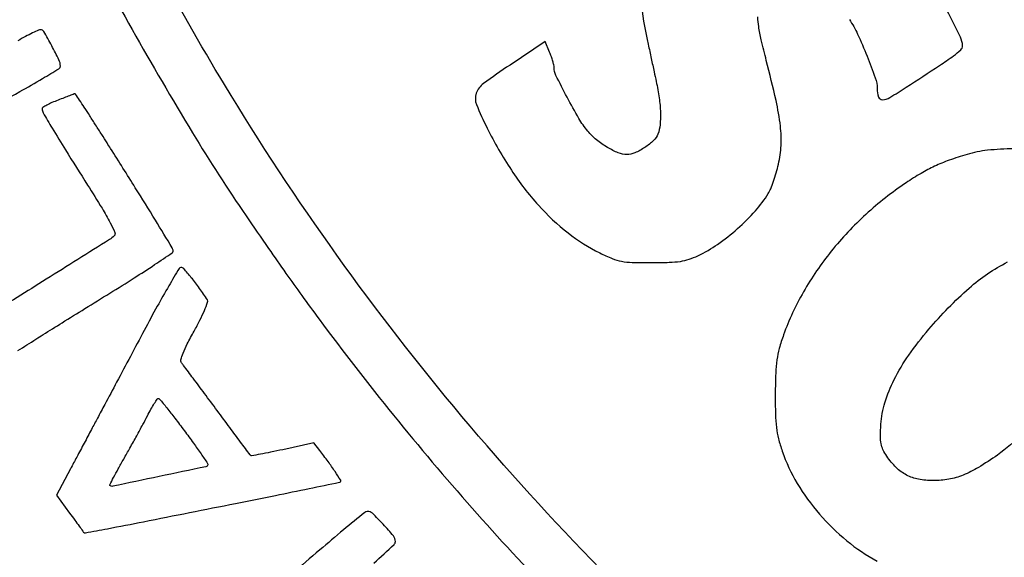
# Model space of a CAD drawing. Units: millimetres. Extents: x 1165 to 1350, y 2729 to 2990.
# Drawn here: x 1320 to 1324, y 2945 to 2947 of the extents above; entities that cross this region are included whole.
import ezdxf

# ---------------------------------------------------------------- set-up
doc = ezdxf.new("R2010")
doc.units = ezdxf.units.MM
doc.header["$LTSCALE"] = 0.1

# ---------------------------------------------------------------- blocks, each defined once
blk = doc.blocks.new('cartiglio')
for points in [[(1320.2798, 2947.541, 0.003966), (1320.2937, 2947.5102, -0.001917), (1320.3067, 2947.4819, -0.000985), (1320.3228, 2947.4462, -0.000979), (1320.3392, 2947.4095, -0.001478), (1320.3533, 2947.3774, 0.017965), (1320.4782, 2947.1177, 0.007628), (1320.6631, 2946.7785, 0.007674), (1320.8635, 2946.4362, 0.0137), (1321.0402, 2946.1621, 0.001196), (1321.1149, 2946.0535, 0.002652), (1321.1724, 2945.9712, 0.003104), (1321.2248, 2945.898, 0.002446), (1321.2824, 2945.8194, 0.021605), (1321.7891, 2945.1937, 0.022242), (1322.3433, 2944.6204, 0.02221)], [(1322.7089, 2944.5218, -0.037628), (1321.7556, 2945.4975, -0.038652), (1320.9686, 2946.5967, -0.025722), (1320.528, 2947.4175, -0.026293), (1320.1776, 2948.2734, -0.026347)], [(1322.3457, 2946.9056, 0.038741), (1322.3632, 2946.7733, 0.000307), (1322.3725, 2946.7299, 0.000241), (1322.3825, 2946.6828, 0.000243), (1322.392, 2946.639, 0.000598), (1322.3989, 2946.6068, -0.01842), (1322.4088, 2946.5522, -0.027007), (1322.413, 2946.5036, -0.031292), (1322.4118, 2946.4628, -0.06791), (1322.4047, 2946.4323, -0.116517), (1322.3904, 2946.4111, -0.040152), (1322.3611, 2946.3882, -0.040338), (1322.3282, 2946.3701, -0.105821), (1322.302, 2946.3645, -0.097753), (1322.2734, 2946.3702, -0.037834), (1322.2371, 2946.3884, -0.036828), (1322.201, 2946.4138, -0.047312), (1322.1723, 2946.4425, -0.040685), (1322.1429, 2946.4843, -0.011209), (1322.1037, 2946.5546, -0.007393), (1322.0669, 2946.6268, -0.114585), (1322.0607, 2946.6537, 0.058911), (1322.0598, 2946.6614, 0.013428), (1322.0564, 2946.6742, 0.013715), (1322.0516, 2946.6887, 0.012961), (1322.0459, 2946.7033), (1322.0312, 2946.7386), (1321.9147, 2946.6611, 0.011742), (1321.8269, 2946.5996, 0.147945), (1321.803, 2946.5676, 0.184828), (1321.8036, 2946.5307, 0.020445), (1321.8389, 2946.4525, 0.029152), (1321.9191, 2946.313, 0.038357), (1322.0088, 2946.1968, 0.042219), (1322.1068, 2946.105, 0.052939), (1322.2121, 2946.0387, 0.017914), (1322.2534, 2946.0202, 0.050076), (1322.2838, 2946.0113, 0.038948), (1322.3193, 2946.0075, 0.007626), (1322.3837, 2946.0067, 0.007871), (1322.442, 2946.0077, 0.028696), (1322.4789, 2946.011, 0.041085), (1322.5077, 2946.0178, 0.033282), (1322.5373, 2946.0295, 0.040807), (1322.6023, 2946.0673, 0.029044), (1322.6686, 2946.1195, 0.029284), (1322.7276, 2946.1781, 0.045736), (1322.7702, 2946.2356, 0.04036), (1322.7781, 2946.2514, 0.01279), (1322.7875, 2946.2762, 0.012678), (1322.7965, 2946.3045, 0.013771), (1322.8038, 2946.3325, 0.044877), (1322.8124, 2946.3945, 0.041234), (1322.8103, 2946.459, 0.02673), (1322.7959, 2946.5432, 0.007041), (1322.7637, 2946.6762, -0.005491), (1322.7471, 2946.7442, -0.018645), (1322.7384, 2946.7889, -0.028157), (1322.7353, 2946.8203, -0.080482)], [(1323.0388, 2946.8121, -0.037192), (1323.066, 2946.7636, -0.013499), (1323.0974, 2946.6911, -0.011003), (1323.1246, 2946.619, -0.083002), (1323.1309, 2946.5832, 0.076689), (1323.1354, 2946.5553, 0.337765), (1323.1482, 2946.5464, 0.12247), (1323.1727, 2946.5537, 0.011045), (1323.2274, 2946.5876, 0.001371), (1323.3376, 2946.6598, 0.013165), (1323.3836, 2946.6919, 0.027112), (1323.4076, 2946.7116, 0.209808), (1323.4134, 2946.7247, 0.114633), (1323.4066, 2946.7538, 0.005797), (1323.3624, 2946.8412, 0.010216)], [(1319.9459, 2946.3846, 0.000008), (1320.0157, 2946.4226, 0.000008), (1320.0834, 2946.4596, 0.000008), (1320.1414, 2946.4911, 0.000041)], [(1320.173, 2946.5084, 0.001941), (1320.291, 2946.5733, 0.006736), (1320.3665, 2946.6166, 0.003425), (1320.4206, 2946.6491, 0.261523), (1320.4254, 2946.6576, 0.113734), (1320.4206, 2946.6782, 0.010584), (1320.3966, 2946.7251, 0.00665), (1320.3701, 2946.7726, 0.271346), (1320.3602, 2946.7783, 0.104185), (1320.3534, 2946.7768, 0.005702), (1320.3335, 2946.7675, 0.008654), (1320.31, 2946.7556, 0.006201), (1320.2841, 2946.7416, -0.001514)], [(1320.2847, 2945.7154, 0.003785), (1320.3446, 2945.7534, -0.003917), (1320.3679, 2945.7682, -0.000296), (1320.4311, 2945.8076, -0.000409), (1320.5066, 2945.8545, -0.000311), (1320.5894, 2945.9057, 0.003155), (1320.6697, 2945.956, 0.005097), (1320.7373, 2946, 0.001223), (1320.7957, 2946.039, 0.249846), (1320.7989, 2946.0449, 0.137002), (1320.7959, 2946.0554, 0.000726), (1320.74, 2946.1476, 0.003017), (1320.6736, 2946.2549, 0.001685), (1320.5917, 2946.3847, -0.000053), (1320.58, 2946.4031, -0.000016), (1320.5622, 2946.4312, -0.000016), (1320.5422, 2946.4626, -0.000017), (1320.5227, 2946.4932, 0.002791), (1320.5047, 2946.5212, 0.004571), (1320.4891, 2946.5448, 0.000902), (1320.4752, 2946.5652, 0.29905), (1320.4735, 2946.5659, 0.041727), (1320.4715, 2946.5653, 0.000352), (1320.456, 2946.5595, 0.001246), (1320.4383, 2946.5528, 0.000802), (1320.4178, 2946.545, 0.012487), (1320.3975, 2946.5366, 0.019084), (1320.3804, 2946.5282, 0.014157), (1320.3671, 2946.5206, 0.260933), (1320.3648, 2946.5165, 0.130671), (1320.3685, 2946.5025, 0.004362), (1320.3979, 2946.4522, 0.005684), (1320.4419, 2946.3801, 0.001427), (1320.5155, 2946.2636, -0.004098), (1320.5633, 2946.1868, -0.016802), (1320.5904, 2946.139, -0.019992), (1320.6056, 2946.107, -0.304474), (1320.6034, 2946.0956, -0.05746), (1320.5879, 2946.0831, -0.000187), (1320.3784, 2945.9516, -0.000764), (1320.1862, 2945.8314, -0.011214)], [(1323.5404, 2944.9552, 0.085995), (1323.7449, 2945.0391, 0.05702)], [(1323.5825, 2946.3839, 0.024157), (1323.4964, 2946.3788, 0.04588), (1323.4285, 2946.3652, 0.013317), (1323.3692, 2946.3457, 0.022959), (1323.3211, 2946.326, 0.02374), (1323.2762, 2946.3024, 0.015505), (1323.2266, 2946.2712, 0.036928), (1323.0936, 2946.1666, 0.038122), (1322.9789, 2946.0446, 0.03913), (1322.8868, 2945.9099, 0.04403), (1322.8209, 2945.7676, 0.018452), (1322.8066, 2945.7228, 0.032979), (1322.7987, 2945.685, 0.025981), (1322.7948, 2945.6408, 0.007457), (1322.7933, 2945.5721, 0.007317), (1322.7939, 2945.5047, 0.024415), (1322.797, 2945.4605, 0.031925), (1322.8039, 2945.4235, 0.021067), (1322.8163, 2945.3821, 0.052131), (1322.866, 2945.2756, 0.042986), (1322.9395, 2945.1741, 0.042586), (1323.0302, 2945.0857, 0.048528), (1323.1308, 2945.0181, 0.083834)], [(1323.6126, 2945.4395, -0.038391), (1323.5289, 2945.3694, -0.018414), (1323.4664, 2945.3282, -0.041614), (1323.4157, 2945.3029, -0.050609), (1323.3682, 2945.2893, -0.043506), (1323.3164, 2945.2846, -0.047919), (1323.2678, 2945.2891, -0.074157), (1323.228, 2945.303, -0.074207), (1323.194, 2945.3279, -0.048052), (1323.1628, 2945.3654, -0.036136), (1323.1501, 2945.3873, -0.067997), (1323.1437, 2945.4066, -0.04936), (1323.1417, 2945.4308, -0.011624), (1323.1432, 2945.4715, -0.06043), (1323.1564, 2945.5428, -0.041182), (1323.1874, 2945.6194, -0.035663), (1323.2359, 2945.7006, -0.024038), (1323.302, 2945.7861, -0.034548), (1323.4357, 2945.9225, -0.065276), (1323.563, 2946.0089, -0.088583)], [(1321.4639, 2945.0113, 0.001509), (1321.5307, 2945.0727, 0.205753), (1321.5351, 2945.0825, 0.175959), (1321.5284, 2945.1016, 0.016043), (1321.4949, 2945.14, 0.014954), (1321.459, 2945.1765, 0.208775), (1321.442, 2945.1827, 0.158261), (1321.4336, 2945.1794, 0.000825), (1321.3637, 2945.1217, 0.003541), (1321.2844, 2945.055, 0.002224), (1321.1926, 2944.9761, -0.001172)]]:
    blk.add_lwpolyline(points, format="xyb")
for points in [[(1320.703, 2945.7822, -0.000068), (1320.6573, 2945.6963, -0.000069), (1320.6118, 2945.6108, -0.000067), (1320.5722, 2945.5365, -0.000283), (1320.5484, 2945.492, 0.00045), (1320.5284, 2945.4545, 0.000251), (1320.5042, 2945.4089, 0.00025), (1320.4797, 2945.3627, 0.000406), (1320.4589, 2945.3234), (1320.4129, 2945.2363), (1320.4561, 2945.177, 0.00025), (1320.4728, 2945.1541, 0.000379), (1320.4874, 2945.1342, 0.000136), (1320.5, 2945.117, 0.009649), (1320.5022, 2945.1142, 0.277079), (1320.5084, 2945.1118, 0.001198), (1320.5813, 2945.1254, 0.002341), (1320.7008, 2945.1486, 0.000201), (1321.0058, 2945.2093, 0.000617), (1321.1377, 2945.2358, 0.001008), (1321.2494, 2945.2586, 0.000091), (1321.3494, 2945.2792, 0.115742), (1321.3531, 2945.2809, 0.385513), (1321.3539, 2945.2857, 0.00468), (1321.3352, 2945.3145, 0.011182), (1321.3122, 2945.3477, 0.007423), (1321.2843, 2945.3848), (1321.2652, 2945.4095), (1321.1617, 2945.3872, -0.00272), (1321.1219, 2945.3788, -0.004425), (1321.0879, 2945.3722, -0.0009), (1321.0582, 2945.3668, -0.263078), (1321.0559, 2945.3676, -0.020327), (1321.0541, 2945.3698, -0.000029), (1321.0223, 2945.4124, -0.000243), (1320.9867, 2945.4603, -0.00015), (1320.9449, 2945.5166, 0.000176), (1320.9026, 2945.5736, 0.000259), (1320.8653, 2945.6236, 0.000118), (1320.8335, 2945.6662, 0.004952), (1320.8266, 2945.6753, -0.235157), (1320.8246, 2945.6853, -0.02914), (1320.8319, 2945.7071, -0.023686), (1320.8457, 2945.7375, -0.008331), (1320.8684, 2945.7799, 0.010564), (1320.8876, 2945.8163, 0.016292), (1320.9026, 2945.8486, 0.01117), (1320.9132, 2945.8754, 0.236907), (1320.9123, 2945.8836, 0.013142), (1320.8863, 2945.9215, 0.014347), (1320.8591, 2945.9569, 0.008017), (1320.8339, 2945.9868, 0.218623), (1320.8247, 2945.9909, 0.263228), (1320.8185, 2945.9874, 0.001633), (1320.7845, 2945.9296, 0.005998), (1320.7463, 2945.8622, 0.003718)], [(1320.8358, 2945.4505, -0.003757), (1320.866, 2945.4091, -0.005928), (1320.8913, 2945.3732, -0.001887), (1320.9126, 2945.3419, -0.198929), (1320.9136, 2945.3369, -0.300819), (1320.9077, 2945.3309, -0.000463), (1320.753, 2945.2982, -0.000509), (1320.5986, 2945.2658, -0.25267), (1320.5893, 2945.2685, -0.326904), (1320.589, 2945.2708, -0.001301), (1320.6017, 2945.2953, -0.005596), (1320.6168, 2945.3233, -0.003408), (1320.6351, 2945.356, 0.002395), (1320.6559, 2945.3927, 0.00185), (1320.6781, 2945.433, 0.00187), (1320.6986, 2945.4707, 0.004484), (1320.7134, 2945.4989, -0.00839), (1320.7254, 2945.5211, -0.012989), (1320.7365, 2945.5399, -0.007253), (1320.7463, 2945.555, -0.249144), (1320.75, 2945.5569, -0.225983), (1320.7541, 2945.555, -0.001763), (1320.7779, 2945.5257, -0.005969), (1320.8049, 2945.4913, -0.003744)]]:
    blk.add_lwpolyline(points, format="xyb", close=True)

msp = doc.modelspace()

# ---------------------------------------------------------------- block references
msp.add_blockref('cartiglio', (0, 0))

doc.saveas('drawing.dxf')
